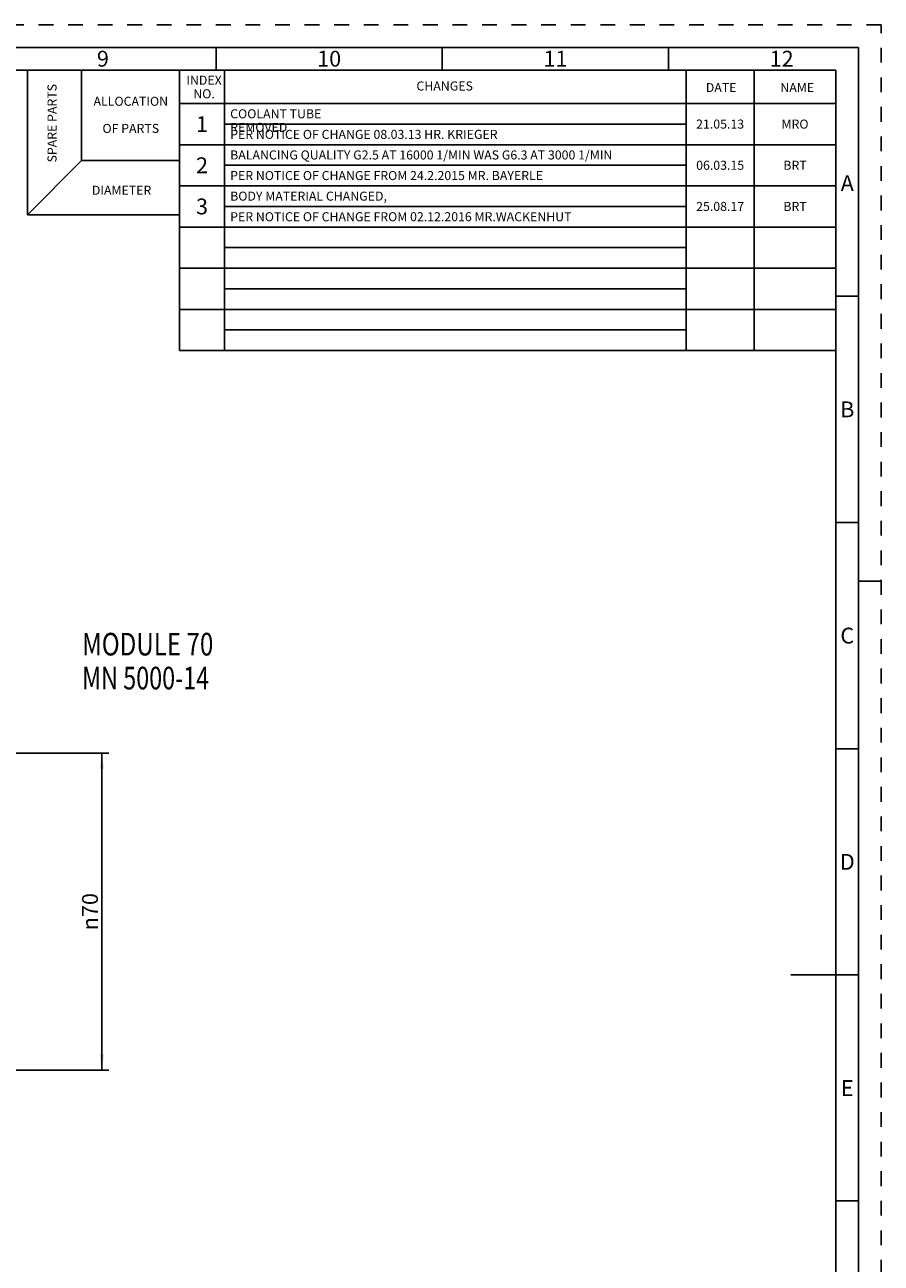
# Model space of a CAD drawing. Units: millimetres. Extents: x 0 to 594, y 0 to 420.
# Drawn here: x 405 to 594, y 146 to 420 of the extents above; entities that cross this region are included whole.
import ezdxf

# ---------------------------------------------------------------- set-up
doc = ezdxf.new("R2010")
doc.units = ezdxf.units.MM
doc.header["$LTSCALE"] = 32.67
doc.linetypes.add('HIDDEN', pattern=[0.2, 0.1, -0.1])
doc.layers.get('0').update_dxf_attribs({"linetype": 'CONTINUOUS'})
for name, color, linetype in [('241057-001-04-ED1_CL', 7, 'CONTINUOUS'), ('241057-001-04-ED1_FORMAT', 7, 'CONTINUOUS'), ('HSK-A80_MOD70_DIM', 7, 'CONTINUOUS')]:
    doc.layers.add(name, color=color, linetype=linetype)
doc.styles.get("Standard").update_dxf_attribs({"font": 'TXT.SHX', "width": 0.7})
doc.styles.add('TEXTSTYLE_2', font='TXT.SHX', dxfattribs={"width": 0.675})
doc.styles.add('TEXTSTYLE_3', font='gdt', dxfattribs={"width": 0.7})
doc.dimstyles.new('DIMSTYLE_1', dxfattribs={"dimtxt": 3.5, "dimasz": 3.5, "dimexe": 0.18, "dimexo": 0.0625, "dimgap": 0.09, "dimtad": 1, "dimdec": 1, "dimdsep": 46, "dimtxsty": 'STANDARD', "dimblk": '_FILLED', "dimblk1": '_FILLED', "dimblk2": '_FILLED', "dimcen": 0.09, "dimclrt": 2, "dimadec": 0, "dimazin": 0, "dimtp": 0.15, "dimtm": 0.15, "dimtfac": 1, "dimtdec": 1, "dimtofl": 0, "dimtmove": 0, "dimatfit": 3, "dimldrblk": '_FILLED', "dimfxl": 1, "dimtolj": 1, "dimarcsym": 0})

# ---------------------------------------------------------------- blocks, each defined once
blk = doc.blocks.new('_FILLED')
at = {"color": 0, "linetype": 'BYBLOCK'}
blk.add_solid([(0, 0), (-1, 0.125), (-1, -0.125)], dxfattribs=at)
blk = doc.blocks.new('*D0')
at = {"layer": 'HSK-A80_MOD70_DIM', "color": 3, "linetype": 'CONTINUOUS'}
for p, q in [((401.53, 258.99), (423.28, 258.99)), ((421.78, 258.99), (421.78, 223.99)), ((421.78, 188.99), (421.78, 223.99)), ((401.53, 188.99), (423.28, 188.99))]:
    blk.add_line(p, q, dxfattribs=at)
at = {"layer": 'HSK-A80_MOD70_DIM', "color": 3, "linetype": 'CONTINUOUS', "xscale": 3.5, "yscale": 3.5, "zscale": 3.5}
for p, rotation in [((421.78, 258.99), 90), ((421.78, 188.99), 270)]:
    blk.add_blockref('_FILLED', p, dxfattribs=dict(at, rotation=rotation))
at = {"layer": 'HSK-A80_MOD70_DIM', "color": 2, "linetype": 'CONTINUOUS', "insert": (417.4, 223.99), "char_height": 3.5, "width": 10.1667, "attachment_point": 2, "rotation": 90, "line_spacing_factor": 0.9, "style": 'TEXTSTYLE_3'}
blk.add_mtext('{\\Fgdt;n}\\FTXT.SHX;70', dxfattribs=at)
blk = doc.blocks.new('NOTE_MODULE_BL6', base_point=(436.34, 279.36))
at = {"layer": '241057-001-04-ED1_CL', "color": 2, "linetype": 'CONTINUOUS'}
for s, width, p in [('MODULE 70', 0.783069, (417.41, 280.61)), ('MN 5000-14', 0.757143, (417.41, 273.11))]:
    blk.add_text(s, height=5, dxfattribs=dict(at, width=width)).set_placement(p)

msp = doc.modelspace()

# ---------------------------------------------------------------- linework, layer by layer
at = {"layer": '241057-001-04-ED1_FORMAT', "color": 6, "linetype": 'HIDDEN'}
for p, q in [((594, 420), (0, 420)), ((594, 0), (594, 420))]:
    msp.add_line(p, q, dxfattribs=at)
at = {"layer": '241057-001-04-ED1_FORMAT', "color": 7, "linetype": 'CONTINUOUS'}
for p, q in [((589, 415), (5, 415)), ((589, 5), (589, 415)), ((584, 410), (404.9411, 410)), ((405.3014, 377.999), (405.3014, 410)), ((417.3014, 389.999), (417.3014, 410)), ((438.9014, 410), (438.9014, 348)), ((448.9014, 348), (448.9014, 410)), ((550.9, 348), (550.9, 410)), ((565.9, 348), (565.9, 410)), ((584, 348), (584, 410)), ((438.9014, 402.5999), (584, 402.5999)), ((448.9014, 398.0499), (550.9, 398.0499)), ((438.9014, 393.5), (584, 393.5)), ((405.3014, 377.999), (417.3014, 389.999)), ((417.3014, 389.999), (438.9014, 389.999)), ((448.9014, 388.95), (550.9, 388.95)), ((438.9014, 384.4), (584, 384.4)), ((405.3014, 377.999), (438.9014, 377.999)), ((448.9014, 379.85), (550.9, 379.85)), ((438.9014, 375.3), (584, 375.3)), ((448.9014, 370.75), (550.9, 370.75)), ((438.9014, 366.2), (584, 366.2)), ((448.9014, 361.65), (550.9, 361.65)), ((438.9014, 357.1), (584, 357.1)), ((448.9014, 352.55), (550.9, 352.55)), ((438.9014, 348), (584, 348)), ((589, 210), (574, 210))]:
    msp.add_line(p, q, dxfattribs=at)
at = {"layer": '241057-001-04-ED1_FORMAT', "color": 3, "linetype": 'CONTINUOUS'}
for p, q in [((447, 410), (447, 415)), ((497, 410), (497, 415)), ((547, 415), (547, 410)), ((404.9411, 410), (10, 410)), ((438.9014, 410), (584.0014, 410)), ((438.9014, 410), (438.9014, 348)), ((584.0014, 410), (584.0014, 348)), ((584, 360), (589, 360)), ((438.9014, 348), (584.0014, 348)), ((584, 72.5), (584, 348)), ((584, 310), (589, 310)), ((589, 297), (594, 297)), ((584, 260), (589, 260)), ((584, 160.0599), (589, 160.0599))]:
    msp.add_line(p, q, dxfattribs=at)

# ---------------------------------------------------------------- block references
at = {"layer": '241057-001-04-ED1_CL', "color": 3, "linetype": 'CONTINUOUS'}
msp.add_blockref('NOTE_MODULE_BL6', (436.3366, 279.3592), dxfattribs=at)

# ---------------------------------------------------------------- texts
at = {"layer": '241057-001-04-ED1_FORMAT', "color": 90, "linetype": 'CONTINUOUS', "char_height": 3.5, "attachment_point": 2, "line_spacing_factor": 0.9, "style": 'TEXTSTYLE_2'}
for s, insert, width in [('9', (422, 414.25), 2.75), ('10', (472, 414.25), 4.75), ('11', (522, 414.25), 4), ('12', (572, 414.25), 4.75), ('A', (586.5, 386.75), 3), ('B', (586.5, 336.75), 2.75), ('C', (586.5, 286.75), 2.916667), ('D', (586.5, 236.75), 3.166667), ('E', (586.5, 186.75), 2.5)]:
    msp.add_mtext(s, dxfattribs=dict(at, insert=insert, width=width))
at = {"layer": '241057-001-04-ED1_FORMAT', "color": 2, "linetype": 'CONTINUOUS', "line_spacing_factor": 0.9}
for s, insert, char_height, width, attachment_point in [('INDEX\\PNO.', (444.3535, 408.7498), 2, 7.809524, 2), ('CHANGES', (497.5267, 407.4685), 2, 11.095238, 2), ('DATE', (555.2387, 407.1192), 2, 6.666667, 1), ('NAME', (575.4356, 407.1192), 2, 6.428571, 2), ('ALLOCATION\\P \\POF PARTS', (428.1667, 404.0928), 2, 15.380952, 2), ('1', (443.9014, 399.8), 3.5, 2, 2), ('COOLANT TUBE REMOVED', (450.1264, 401.325), 2, 31.714286, 1), ('21.05.13', (558.4014, 399.05), 2, 10.571429, 2), ('MRO', (574.9514, 399.05), 2, 4.857143, 2), ('PER NOTICE OF CHANGE 08.03.13 HR. KRIEGER', (450.1264, 396.775), 2, 61.47619, 1), ('BALANCING QUALITY G2.5 AT 16000 1/MIN WAS G6.3 AT 3000 1/MIN', (450.1264, 392.225), 2, 93, 1), ('2', (443.9014, 390.7), 3.5, 2.75, 2), ('06.03.15', (558.4014, 389.95), 2, 11, 2), ('BRT', (574.9514, 389.95), 2, 4.857143, 2), ('PER NOTICE OF CHANGE FROM 24.2.2015 MR. BAYERLE', (450.1264, 387.675), 2, 71.47619, 1), ('DIAMETER', (426.1327, 384.428), 2, 12.666667, 2), ('3', (443.9014, 381.6), 3.5, 2.5, 2), ('BODY MATERIAL CHANGED,', (450.1264, 383.125), 2, 34.714286, 1), ('25.08.17', (558.4014, 380.85), 2, 11.142857, 2), ('BRT', (574.9514, 380.85), 2, 4.857143, 2), ('PER NOTICE OF CHANGE FROM 02.12.2016 MR.WACKENHUT', (450.1264, 378.575), 2, 76, 1)]:
    msp.add_mtext(s, dxfattribs=dict(at, insert=insert, char_height=char_height, width=width, attachment_point=attachment_point))
at = {"layer": '241057-001-04-ED1_FORMAT', "color": 2, "linetype": 'CONTINUOUS', "insert": (409.7608, 398.2421), "char_height": 2, "width": 17.571429, "attachment_point": 2, "rotation": 90, "line_spacing_factor": 0.9}
msp.add_mtext('SPARE PARTS', dxfattribs=at)

# ---------------------------------------------------------------- dimensions: what is measured, and where the dimension line sits
at = {"layer": 'HSK-A80_MOD70_DIM', "color": 3, "linetype": 'CONTINUOUS'}
dim = msp.add_linear_dim(base=(421.7781, 258.9896), p1=(401.5286, 188.9896), p2=(401.5286, 258.9896), angle=90, text='%%c<>', dimstyle='DIMSTYLE_1', dxfattribs=at)
dim.commit()
dim.dimension.update_dxf_attribs({"geometry": '*D0', "text_midpoint": (420.292, 221.7173), "dimtype": 160})

doc.saveas('drawing.dxf')
